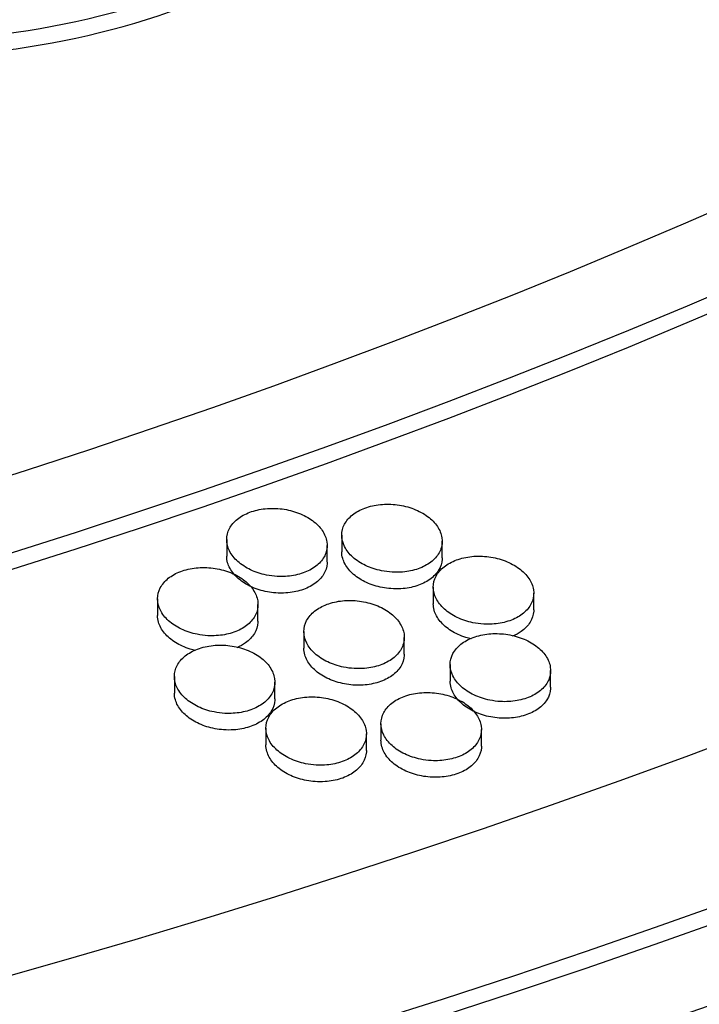
# Model space of a CAD drawing. Units: millimetres. Extents: x 0 to 835, y 0 to 1165.
# Drawn here: x 215 to 221, y 271 to 281 of the extents above; entities that cross this region are included whole.
import ezdxf
from ezdxf import colors
from ezdxf.entities.mleader import LeaderData, LeaderLine
from ezdxf.math import Vec2, Vec3

# ---------------------------------------------------------------- set-up
doc = ezdxf.new("R2010")
doc.units = ezdxf.units.MM
doc.layers.add('DV7_Défaut', color=7, linetype='Continuous')
doc.layers.add('Défaut', color=7, linetype='Continuous')

# ---------------------------------------------------------------- blocks, each defined once
blk = doc.blocks.new('_DOT')
at = {"color": 0}
blk.add_line((0, 0), (-1, 0), dxfattribs=at)
at = {"color": 0, "const_width": 0.333}
blk.add_lwpolyline([(-0.1665, 0, 1), (0.1665, 0, 1)], format="xyb", close=True, dxfattribs=at)
blk = doc.blocks.new('SE6')
at = {"layer": 'DV7_Défaut', "color": 7, "linetype": 'Continuous'}
for p, q in [((216.5713450571127, 275.9132362127673), (216.5713450571127, 275.7479407047308)), ((217.7166032018395, 275.9559759730669), (217.7166032018395, 275.7906667869485)), ((218.7166032018395, 275.7307239567641), (218.7166032018395, 275.8958859055256)), ((217.5713450571127, 275.6896790588473), (217.5713450571127, 275.8548404432686)), ((218.6277535623019, 275.43942577349), (218.6277535623019, 275.2741077617729)), ((219.6277535623019, 275.2135286763561), (219.6277535623019, 275.3786898886261)), ((215.8827691781994, 275.3234408265255), (215.8827691781994, 275.1581558387655)), ((216.8827691781994, 275.1015934745134), (216.8827691781994, 275.2667532834909)), ((217.3391726307471, 274.997056790892), (217.3391726307471, 274.8317554695492)), ((218.3391726307471, 274.7734944796678), (218.3391726307471, 274.9386544655354)), ((218.7955760832947, 274.6685433223828), (218.7955760832947, 274.5032259747958)), ((219.7955760832947, 274.443339505921), (219.7955760832947, 274.6084993281537)), ((216.0505916991923, 274.5505373208829), (216.0505916991923, 274.385253243118)), ((217.0505916991923, 274.3293441307749), (217.0505916991923, 274.4945025342616)), ((216.9617420596546, 274.0360586181924), (216.9617420596546, 273.8707690946356)), ((218.1070002043815, 274.0808729518885), (218.1070002043815, 273.9155700561066)), ((219.1070002043815, 273.857309692934), (219.1070002043815, 274.0224682494293)), ((217.9617420596546, 273.8141510158721), (217.9617420596546, 273.9793089881325))]:
    blk.add_line(p, q, dxfattribs=at)
for centre, radius, start, end in [((213.3196850566603, 289.1546179216147), 8.274577833980773, 246.9213183236959, 300.8052195212501), ((213.31968505666, 288.9897119169298), 8.27457783398149, 246.9213183236988, 300.8052195212488)]:
    blk.add_arc(centre, radius, start, end, dxfattribs=at)
for centre, major_axis, ratio in [((185.8369219947904, 305.0995149568978), (-68.51447413808933, 4.392272392013759e-15), 0.5773502691896261), ((185.8369219947904, 305.3809004986185), (67.50000000000006, -9.228254400601452e-16), 0.5773502691896257), ((185.8369219947904, 305.6105357996317), (-65.50000000000006, -3.469446951953614e-15), 0.5773502691896257), ((185.8369219947904, 306.242032877418), (59.99999999999998, 6.016068463847083e-15), 0.577350269189626), ((185.8369219947904, 306.3568505279246), (-59, -6.938893903907229e-15), 0.5773502691896255)]:
    blk.add_ellipse(centre, major_axis=major_axis, ratio=ratio, dxfattribs=at)
for centre, major_axis, ratio, start_param, end_param in [((185.8369219947904, 303.3776068639038), (-70.19999999999997, -1.387778780781446e-14), 0.5773502691896257, 0, 3.319697766030748), ((185.8369219947904, 306.0771268727324), (60.00000000000003, -2.520895410373545e-14), 0.5773502691896253, 3.141592653589794, 6.283185307179586), ((185.8369219947903, 305.215994493933), (67.50000000000009, 1.040834085586084e-14), 0.5773502691896254, 3.141592653589793, 6.283185307179586), ((185.8369219947904, 303.3776068639038), (-70, -4.000956735161004e-14), 0.5773502691896257, 4.165298014428702e-16, 3.141592653589793), ((185.8369219947904, 302.1528619925122), (70.20000000000005, 4.440183974362381e-14), 0.5773502691896258, 3.141592653589793, 6.283185307179586), ((185.8369219947904, 303.7040896939421), (-70, -1.734723475976807e-14), 0.5773502691896258, 0.07733120544081373, 3.065707370530678), ((185.8369219947904, 298.0703790878736), (-70.19999999999999, -5.665583147960494e-15), 0.5773502691896258, 0.01695824010591895, 3.155775201509046), ((185.8369219947904, 296.845634216482), (70.20000000000002, 1.040834085586084e-14), 0.5773502691896254, 3.141592653589793, 6.283185307179586), ((185.8369219947904, 292.2732533632868), (-70.19999999999999, -9.135030099914108e-15), 0.577350269189626, 0, 3.198029987817532), ((185.8369219947904, 292.2732533632868), (-69.99999999999999, -3.307067344770282e-14), 0.5773502691896258, 5.882228984414026e-16, 3.141592653589794), ((185.8369219947904, 291.0485084918951), (70.20000000000005, 2.485846878784885e-14), 0.5773502691896255, 3.141592653589793, 6.283185307179584), ((185.8369219947904, 298.0703790878736), (-69.99999999999999, -2.960122649574921e-14), 0.5773502691896261, 0.1813622013136404, 2.885264091392304), ((185.8369219947904, 290.2320119109674), (-70, -2.081668171172169e-14), 0.5773502691896257, 0.1319040211367746, 3.009688632454317), ((185.8369219947899, 280.2824434797231), (-67.70000000000002, 1.919288563988836e-14), 0.5773502691896256, 0.008454939656187044, 3.133137713933816), ((185.8369219947899, 279.4659468987953), (67.70000000000002, -7.861719343967373e-15), 0.5773502691896258, 3.141592653589792, 6.283185307179586)]:
    blk.add_ellipse(centre, major_axis=major_axis, ratio=ratio, start_param=start_param, end_param=end_param, dxfattribs=at)
for points, knots in [([(218.218838595504, 275.5882403953628), (218.2742774199296, 275.5850763186313), (218.3305238437652, 275.5882645172836), (218.3829221556223, 275.5975791249651), (218.4353280652078, 275.6068950832599), (218.4853265028831, 275.622598736484), (218.5287508601167, 275.6433874676213), (218.5720554713846, 275.6641188722526), (218.6100143148949, 275.6904746308234), (218.6395323688273, 275.7202610864911), (218.6691104913679, 275.7501081569587), (218.6910269262991, 275.7842117387086), (218.7035681441348, 275.8197676223351), (218.7162007102138, 275.8555824893835), (218.719671489098, 275.8938446040873), (218.7137802831358, 275.9314404617109), (218.7078334403514, 275.9693913763568), (218.6921880976537, 276.0076996776824), (218.6681667256817, 276.0432484785244), (218.6439630430918, 276.079067077605), (218.6105887206861, 276.1130690413852), (218.5707875045915, 276.1424479192832), (218.5308903072659, 276.171897644787), (218.4834236483565, 276.1975165496316), (218.432312646884, 276.2171296276068), (218.3814031586261, 276.236665377917), (218.3254525545621, 276.2507832210282), (218.269150119913, 276.258231380921), (218.2133348975215, 276.2656150882762), (218.1556131811915, 276.2666458494138), (218.100861102684, 276.2611814180756), (218.0466295616601, 276.2557689380316), (217.9938041002299, 276.243832366402), (217.946822345052, 276.2263531624299), (217.9001252897029, 276.2089798788594), (217.8579123531466, 276.1856542852934), (217.8236561823421, 276.1583255356931), (217.7893968505946, 276.1309942643683), (217.7621536203588, 276.0989154189252), (217.744088187858, 276.064743719661), (217.7259117019074, 276.0303619570568), (217.7165243543988, 275.9929278928738), (217.7166037146457, 275.9555012938565), (217.716683825067, 275.9177209096371), (217.7264079899061, 275.8789186478837), (217.7449252270615, 275.8422522987547), (217.7636021313727, 275.8052697895189), (217.7917370745137, 275.7694454615207), (217.8270122551096, 275.7377211843644), (217.8624301376367, 275.7058685700731), (217.9060307073841, 275.6772692237108), (217.9542195003716, 275.6543246071392), (218.002298176137, 275.6314324217923), (218.0562891292989, 275.6135348362309), (218.1116843181807, 275.6021854529976), (218.1467585846326, 275.5949994265642), (218.1828935926707, 275.5902918953406), (218.218838595504, 275.5882403953628)], [0, 0, 0, 0, 0.05307728598506958, 0.05307728598506958, 0.05307728598506958, 0.1061665888758347, 0.1061665888758347, 0.1061665888758347, 0.159102951156984, 0.159102951156984, 0.159102951156984, 0.2121425429534625, 0.2121425429534625, 0.2121425429534625, 0.2655698374935406, 0.2655698374935406, 0.2655698374935406, 0.319508397204799, 0.319508397204799, 0.319508397204799, 0.3738657543648777, 0.3738657543648777, 0.3738657543648777, 0.428362412146038, 0.428362412146038, 0.428362412146038, 0.4826473764022462, 0.4826473764022462, 0.4826473764022462, 0.5364589943780561, 0.5364589943780561, 0.5364589943780561, 0.5897502986861004, 0.5897502986861004, 0.5897502986861004, 0.6427089687934349, 0.6427089687934349, 0.6427089687934349, 0.6956661893089265, 0.6956661893089265, 0.6956661893089265, 0.7489485596953643, 0.7489485596953643, 0.7489485596953643, 0.8027401951968055, 0.8027401951968055, 0.8027401951968055, 0.8570049185187747, 0.8570049185187747, 0.8570049185187747, 0.9114981585293135, 0.9114981585293135, 0.9114981585293135, 0.9658715536269973, 0.9658715536269973, 0.9658715536269973, 1, 1, 1, 1]), ([(217.0736155573092, 275.5458442015837), (217.1290484040432, 275.542777555154), (217.1852865048838, 275.5460729637281), (217.2376744795079, 275.5554942877198), (217.2900696047834, 275.5649168976669), (217.3400548422861, 275.5807292663632), (217.3834679922882, 275.6016186004073), (217.4267708846045, 275.62245488118), (217.4647267684942, 275.6489121823324), (217.494244656632, 275.6787888108845), (217.5238319293661, 275.7087356672861), (217.5457550608117, 275.7429322815397), (217.5583015396457, 275.7785678164117), (217.5709419234827, 275.8144700679501), (217.5744153841002, 275.8528089967321), (217.5685205615175, 275.8904650375523), (217.5625700513688, 275.928476809733), (217.54691419709, 275.9668309826807), (217.5228743952866, 276.0024053160698), (217.4986569337069, 276.0382425521302), (217.465263235825, 276.0722445127306), (217.4254378425748, 276.1016017010527), (217.3855292412309, 276.1310202260115), (217.3380495842081, 276.1565885190997), (217.2869261681207, 276.1761330644445), (217.2360200166945, 276.1955945492398), (217.1800753733387, 276.2096220363768), (217.123782368058, 276.2169706567234), (217.067985028905, 276.2242545716566), (217.0102854430351, 276.2251758211439), (216.9555569905152, 276.2196026683441), (216.9013446045454, 276.2140820680578), (216.8485412872275, 276.2020344056914), (216.8015791874258, 276.1844519780272), (216.754888881864, 276.1669713090702), (216.7126840581995, 276.1435405292945), (216.6784323879937, 276.1161178188243), (216.6441658600036, 276.0886832128547), (216.6169172969766, 276.0565070123087), (216.5988463896495, 276.022251119009), (216.5806597306528, 275.98777580248), (216.5712666610991, 275.9502579191007), (216.5713455637291, 275.912763494906), (216.5714252172453, 275.8749122505542), (216.5811557132343, 275.8360532374712), (216.5996874988629, 275.799349829802), (216.6183761831607, 275.7623356741059), (216.6465292981719, 275.7264977833158), (216.6818288477141, 275.6947816955717), (216.7172603265276, 275.6629470714612), (216.7608773088258, 275.6343852791652), (216.8090833371101, 275.6114973895043), (216.8571635542726, 275.5886692340962), (216.9111543154021, 275.5708527450514), (216.966546128258, 275.5595958698998), (217.0015941370262, 275.552473318052), (217.0377001356939, 275.5478311083719), (217.0736155573092, 275.5458442015837)], [0, 0, 0, 0, 0.0530635497287989, 0.0530635497287989, 0.0530635497287989, 0.1061383352227959, 0.1061383352227959, 0.1061383352227959, 0.1590717965665766, 0.1590717965665766, 0.1590717965665766, 0.2121254691728096, 0.2121254691728096, 0.2121254691728096, 0.2655779035464477, 0.2655779035464477, 0.2655779035464477, 0.3195422101512293, 0.3195422101512293, 0.3195422101512293, 0.3739147955020383, 0.3739147955020383, 0.3739147955020383, 0.4284090236483006, 0.4284090236483006, 0.4284090236483006, 0.4826744972361172, 0.4826744972361172, 0.4826744972361172, 0.5364582318616703, 0.5364582318616703, 0.5364582318616703, 0.5897259254613813, 0.5897259254613813, 0.5897259254613813, 0.6426757060000469, 0.6426757060000469, 0.6426757060000469, 0.6956423828243832, 0.6956423828243832, 0.6956423828243832, 0.7489482712516087, 0.7489482712516087, 0.7489482712516087, 0.8027673166577928, 0.8027673166577928, 0.8027673166577928, 0.8570513740261937, 0.8570513740261937, 0.8570513740261937, 0.9115471765078517, 0.9115471765078517, 0.9115471765078517, 0.9659051223641353, 0.9659051223641353, 0.9659051223641353, 1, 1, 1, 1]), ([(218.2047670880838, 275.4242710718708), (218.1486312373796, 275.4285408227947), (218.0920420696543, 275.4394088114955), (218.0396915583613, 275.4559173391126), (217.987355730812, 275.472421236269), (217.9378138717311, 275.495009815044), (217.8950764125925, 275.5218008580493), (217.8520509930128, 275.5487724162446), (217.8147410902586, 275.5807410000717), (217.7861801989361, 275.6150802383352), (217.757451263498, 275.649621518855), (217.7367845301503, 275.6875158366381), (217.7259225023373, 275.7256282973772), (217.7197585363564, 275.7472562949746), (217.7166569312234, 275.7692963373718), (217.7166529712061, 275.7911434384951)], [0, 0, 0, 0, 0.2177255221941584, 0.2177255221941584, 0.2177255221941584, 0.43534921892104, 0.43534921892104, 0.43534921892104, 0.6544570637085727, 0.6544570637085727, 0.6544570637085727, 0.8748924504009779, 0.8748924504009779, 0.8748924504009779, 1, 1, 1, 1]), ([(217.0597941162198, 275.3818318838695), (217.0036764658825, 275.3859845705136), (216.947098516815, 275.3967404446179), (216.8947515718742, 275.4131512560612), (216.8424193690825, 275.4295574458282), (216.7928737819415, 275.4520598706867), (216.7501242626143, 275.478782630997), (216.7070843495766, 275.5056869166588), (216.6697521324446, 275.5376045576301), (216.6411589983941, 275.5719136498377), (216.6123900432241, 275.6064337109789), (216.5916769677559, 275.6443280085123), (216.5807619530867, 275.6824634674283), (216.5745330675587, 275.704226279055), (216.571398480357, 275.7264132406575), (216.5713946025856, 275.7484092068601)], [0, 0, 0, 0, 0.2175465161048444, 0.2175465161048444, 0.2175465161048444, 0.4349907162791274, 0.4349907162791274, 0.4349907162791274, 0.6539290071594815, 0.6539290071594815, 0.6539290071594815, 0.8742520632401098, 0.8742520632401098, 0.8742520632401098, 1, 1, 1, 1]), ([(217.5713362456899, 275.6892917723142), (217.5713364031598, 275.6848123682126), (217.5712032380407, 275.6803457624006), (217.5709356379926, 275.6758971871471), (217.5686530270344, 275.6379511303609), (217.5565171502295, 275.6002576775197), (217.5354621614181, 275.5660072492327), (217.5145901068003, 275.5320544024136), (217.4843644814902, 275.5005381297595), (217.4472722720168, 275.4741428594162), (217.4105212544376, 275.4479903854016), (217.3660070139485, 275.4261389835038), (217.3174415317246, 275.4104313623268), (217.2691521658655, 275.3948130459618), (217.2155285560729, 275.3848362748603), (217.161018615018, 275.3813072288639), (217.1276974099198, 275.3791499697811), (217.0936026568521, 275.3793300635991), (217.0597941162198, 275.3818318838695)], [0, 0, 0, 0, 0.02516703266460909, 0.02516703266460909, 0.02516703266460909, 0.2398504108878872, 0.2398504108878872, 0.2398504108878872, 0.4526527396689972, 0.4526527396689972, 0.4526527396689972, 0.6634635041392046, 0.6634635041392046, 0.6634635041392046, 0.8730390755182269, 0.8730390755182269, 0.8730390755182269, 1, 1, 1, 1]), ([(218.716593991936, 275.7303251863132), (218.7165941717192, 275.7257390092157), (218.7164542168878, 275.7211664578554), (218.7161729323223, 275.7166131686648), (218.7138334610745, 275.6787430170423), (218.7016442345017, 275.6411479674873), (218.6805440808703, 275.6070112148764), (218.6596301254124, 275.5731757018248), (218.6293721523017, 275.5417942167646), (218.5922610907429, 275.5155387176649), (218.5554879325805, 275.4895222799651), (218.5109635436033, 275.4678166965028), (218.4624005977456, 275.4522498830913), (218.414100261257, 275.4367672489026), (218.3604764286523, 275.4269283980614), (218.305974945195, 275.4235258201713), (218.2726562546792, 275.4214457035858), (218.238567443721, 275.4217001818264), (218.2047670880838, 275.4242710718708)], [0, 0, 0, 0, 0.02579341393740633, 0.02579341393740633, 0.02579341393740633, 0.2403286033703411, 0.2403286033703411, 0.2403286033703411, 0.452953554849826, 0.452953554849826, 0.452953554849826, 0.6636078422402809, 0.6636078422402809, 0.6636078422402809, 0.8730867026606849, 0.8730867026606849, 0.8730867026606849, 1, 1, 1, 1]), ([(219.1296853324813, 275.071577244226), (219.1851268601039, 275.068354223996), (219.2413824316077, 275.0714791464496), (219.2937957659233, 275.0807319958507), (219.3462168847357, 275.089986219497), (219.3962368734805, 275.1056281151601), (219.4396859612665, 275.1263606853703), (219.4830113116649, 275.1470342118994), (219.5209959404632, 275.1733352959696), (219.5505411041102, 275.203074615864), (219.5801425213103, 275.2328705589821), (219.6020865012558, 275.2669283742346), (219.6146565845359, 275.3024471159857), (219.627317172973, 275.338221594252), (219.6308196994527, 275.3764507040856), (219.6249617467572, 275.4140234602846), (219.619048488306, 275.451950946162), (219.6034393457047, 275.490245150025), (219.5794546202894, 275.5257909296068), (219.5552859527496, 275.5616093146116), (219.5219469383858, 275.5956217073984), (219.4821787446476, 275.6250220400157), (219.4423094509058, 275.6544971151208), (219.3948677374155, 275.680151843262), (219.3437761746875, 275.6998094173161), (219.2928795636887, 275.7193919833289), (219.2369359303231, 275.7335650083137), (219.1806333513938, 275.7410724642835), (219.1248142645652, 275.7485154508146), (219.0670814481113, 275.7496102870601), (219.0123122420378, 275.7442088762458), (218.9580652035139, 275.738858962279), (218.9052175280688, 275.7269859040164), (218.8582101508067, 275.709565220596), (218.811492744795, 275.6922519989752), (218.7692540718813, 275.6689842311752), (218.7349707215108, 275.6417061240063), (218.7006890628485, 275.6144293628727), (218.6734191004985, 275.5824003367555), (218.6553258029055, 275.5482699905419), (218.637123289148, 275.5139336240883), (218.6277059672324, 275.4765380667923), (218.6277537482354, 275.4391401837159), (218.6278019793855, 275.4013899734822), (218.6374910658585, 275.3626088341887), (218.6559720741257, 275.3259524433552), (218.6746135721946, 275.2889777269839), (218.7027118544787, 275.2531504772278), (218.7379515770436, 275.2214117410656), (218.7733383628494, 275.1895405520615), (218.8169097628177, 275.1609116672738), (218.8650740232823, 275.1379278667305), (218.9131348408234, 275.114993428754), (218.9671131535746, 275.097044414309), (219.0225026614441, 275.0856382834551), (219.0575833577592, 275.0784142616502), (219.093728096932, 275.0736675707838), (219.1296853324813, 275.071577244226)], [0, 0, 0, 0, 0.05308314132866394, 0.05308314132866394, 0.05308314132866394, 0.106178623298628, 0.106178623298628, 0.106178623298628, 0.1591163476096783, 0.1591163476096783, 0.1591163476096783, 0.2121502534886731, 0.2121502534886731, 0.2121502534886731, 0.2655672502440675, 0.2655672502440675, 0.2655672502440675, 0.3194951694242219, 0.3194951694242219, 0.3194951694242219, 0.3738460807991721, 0.3738460807991721, 0.3738460807991721, 0.4283434506552912, 0.4283434506552912, 0.4283434506552912, 0.4826361748895566, 0.4826361748895566, 0.4826361748895566, 0.5364592118489061, 0.5364592118489061, 0.5364592118489061, 0.5897604577405731, 0.5897604577405731, 0.5897604577405731, 0.6427231834501411, 0.6427231834501411, 0.6427231834501411, 0.6956768540262477, 0.6956768540262477, 0.6956768540262477, 0.7489496359929319, 0.7489496359929319, 0.7489496359929319, 0.802729787244507, 0.802729787244507, 0.802729787244507, 0.8569861866890722, 0.8569861866890722, 0.8569861866890722, 0.9114780565520859, 0.9114780565520859, 0.9114780565520859, 0.9658577011854336, 0.9658577011854336, 0.9658577011854336, 1, 1, 1, 1]), ([(216.3847931851106, 274.9564264124475), (216.4402208867504, 274.9534366574385), (216.4964568205355, 274.9568180803854), (216.5488454716135, 274.9663260680178), (216.6012408364016, 274.975835274118), (216.6512290705764, 274.9917369034534), (216.6946509458405, 275.0127096561751), (216.7379717808923, 275.0336336065045), (216.7759487030305, 275.0601769854321), (216.8054925965108, 275.0901313056446), (216.8351149081819, 275.1201651334413), (216.8570737252819, 275.1544445318842), (216.8696550309647, 275.1901527565655), (216.8823328687263, 275.2261349583083), (216.8858402771382, 275.2645463627586), (216.8799721230926, 275.3022615600678), (216.8740485710296, 275.3403328058282), (216.8584128429291, 275.3787348166993), (216.834382777909, 275.4143397665794), (216.8101799811168, 275.4502006502692), (216.7767936910622, 275.4842109439151), (216.7369670720362, 275.5135574793785), (216.6970698624222, 275.5429560300329), (216.6495967529669, 275.5684879283406), (216.5984755439173, 275.5879801522607), (216.5475866439583, 275.6073837980564), (216.4916573248734, 275.6213396581292), (216.4353776204466, 275.6286083979727), (216.3796011249588, 275.6358121464503), (216.3219213250629, 275.636644777386), (216.2672089017421, 275.6309833904194), (216.213007549632, 275.6253748867235), (216.160212937347, 275.6132363730487), (216.1132528802285, 275.5955692497971), (216.0665518165656, 275.5779995640185), (216.0243329739511, 275.554480772441), (215.9900610735695, 275.5269785945644), (215.9557630008648, 275.4994554141791), (215.9284812916239, 275.467194420096), (215.9103761331689, 275.4328636614505), (215.8921506506516, 275.3983047459319), (215.8827211256709, 275.3607100596431), (215.882769367473, 275.3231513621926), (215.8828180707334, 275.2852333959882), (215.8925238259527, 275.2463183476791), (215.9110410150316, 275.2095751401602), (215.9297119968302, 275.1725267654916), (215.9578548429972, 275.136669127616), (215.9931536379452, 275.1049518846707), (216.0285737431568, 275.0731256400695), (216.0721848833613, 275.0445883905753), (216.1203904929041, 275.0217417854311), (216.1684553774164, 274.9989618756203), (216.2224332849882, 274.9812080017359), (216.277814484756, 274.9700239325617), (216.3128321518222, 274.9629522184705), (216.3489071460015, 274.9583620955446), (216.3847931851106, 274.9564264124475)], [0, 0, 0, 0, 0.05305091993913913, 0.05305091993913913, 0.05305091993913913, 0.1061123111672146, 0.1061123111672146, 0.1061123111672146, 0.1590437217983232, 0.1590437217983232, 0.1590437217983232, 0.2121116894341484, 0.2121116894341484, 0.2121116894341484, 0.2655888046565819, 0.2655888046565819, 0.2655888046565819, 0.3195778906246776, 0.3195778906246776, 0.3195778906246776, 0.3739645580182738, 0.3739645580182738, 0.3739645580182738, 0.4284554817968019, 0.4284554817968019, 0.4284554817968019, 0.4827012892973424, 0.4827012892973424, 0.4827012892973424, 0.536457828139876, 0.536457828139876, 0.536457828139876, 0.5897031943791199, 0.5897031943791199, 0.5897031943791199, 0.6426453642930358, 0.6426453642930358, 0.6426453642930358, 0.695622155731187, 0.695622155731187, 0.695622155731187, 0.748951280502824, 0.748951280502824, 0.748951280502824, 0.8027966402331974, 0.8027966402331974, 0.8027966402331974, 0.8570986391063927, 0.8570986391063927, 0.8570986391063927, 0.9115959810051748, 0.9115959810051748, 0.9115959810051748, 0.9659382988735049, 0.9659382988735049, 0.9659382988735049, 1, 1, 1, 1]), ([(217.8409741732621, 274.6296825253061), (217.8964073629142, 274.6265802320445), (217.9526548187156, 274.6298390960335), (218.0050604667782, 274.6392261564648), (218.0574732956455, 274.6486145031437), (218.1074850516799, 274.6643939722262), (218.1509311436735, 274.6852545737406), (218.1942663275875, 274.7060619228415), (218.2322619642831, 274.732493524799), (218.2618235813228, 274.7623497105765), (218.2914542257952, 274.7922756116152), (218.3134261755975, 274.8264558727697), (218.3260228587035, 274.8620808252967), (218.3387137322223, 274.8979721597717), (218.3422406034417, 274.9363056974419), (218.3363978218697, 274.9739621902654), (218.3304998295823, 275.0119745139347), (218.3148964959735, 275.0503351838541), (218.2909050232003, 275.0859214382585), (218.2667360049647, 275.1217710436483), (218.2333876798752, 275.1557911443412), (218.1936008739835, 275.1851708972429), (218.1537303830459, 275.214612445655), (218.1062829226835, 275.2402087066527), (218.0551830116289, 275.2597840443059), (218.0042995726997, 275.2792764558863), (217.9483695701342, 275.2933383743117), (217.8920817576285, 275.3007221887569), (217.8362890973059, 275.3080410493218), (217.7785850216336, 275.3089988630776), (217.7238432434968, 275.3034608391448), (217.6696177201396, 275.2979750428053), (217.6167921982326, 275.2859617489216), (217.5698008328395, 275.2684103175649), (217.523081986547, 275.2509606729992), (217.4808406969985, 275.2275585478259), (217.4465479167683, 275.2001597023914), (217.412240896266, 275.1727494794304), (217.384945782265, 275.1405936612827), (217.3668262669011, 275.1063524856311), (217.3485909928876, 275.0718925562121), (217.3391455883775, 275.0343848053392), (217.3391726905216, 274.9968944362911), (217.3392000504178, 274.9590475189368), (217.3488772389636, 274.9201867703995), (217.3673589075865, 274.8834756239205), (217.3859972072783, 274.8464533526054), (217.4141019175655, 274.8106010779141), (217.4493589343691, 274.7788653551428), (217.4847484099567, 274.7470104029067), (217.5283283861817, 274.7184226083344), (217.5765055739605, 274.6955050738258), (217.624558015157, 274.6726468803504), (217.6785285242952, 274.6547961328121), (217.7339094842598, 274.6435036795027), (217.7689522143523, 274.636358292466), (217.8050566363377, 274.6316926339337), (217.8409741732621, 274.6296825253061)], [0, 0, 0, 0, 0.05306414285582663, 0.05306414285582663, 0.05306414285582663, 0.106139569411194, 0.106139569411194, 0.106139569411194, 0.1590729734761893, 0.1590729734761893, 0.1590729734761893, 0.2121257483825726, 0.2121257483825726, 0.2121257483825726, 0.2655768840791706, 0.2655768840791706, 0.2655768840791706, 0.3195400079019527, 0.3195400079019527, 0.3195400079019527, 0.3739119485268191, 0.3739119485268191, 0.3739119485268191, 0.4284063000393586, 0.4284063000393586, 0.4284063000393586, 0.4826726479874873, 0.4826726479874873, 0.4826726479874873, 0.5364577154977289, 0.5364577154977289, 0.5364577154977289, 0.5897266786834774, 0.5897266786834774, 0.5897266786834774, 0.6426770924145259, 0.6426770924145259, 0.6426770924145259, 0.6956434103070817, 0.6956434103070817, 0.6956434103070817, 0.74894802836291, 0.74894802836291, 0.74894802836291, 0.8027654409224183, 0.8027654409224183, 0.8027654409224183, 0.8570482998691403, 0.8570482998691403, 0.8570482998691403, 0.9115439678651326, 0.9115439678651326, 0.9115439678651326, 0.9659029199987185, 0.9659029199987185, 0.9659029199987185, 1, 1, 1, 1]), ([(219.0054787384405, 274.9244773307375), (218.9868581389784, 274.928766010142), (218.9685439879509, 274.933745701143), (218.9507214214933, 274.9393784730515), (218.8983841422086, 274.9559195226931), (218.8488435943759, 274.9785407731949), (218.8061106170416, 275.0053575744511), (218.7630906817723, 275.032354454288), (218.7257892099659, 275.0643420130095), (218.6972405473972, 275.0986921857201), (218.6685268942842, 275.1332408774921), (218.6478778066926, 275.1711343858611), (218.6370359284101, 275.2092371948891), (218.630896528913, 275.2308135638983), (218.6278074047387, 275.2527973931785), (218.6278034149347, 275.2745875441018)], [0, 0, 0, 0, 0.08658275451456245, 0.08658275451456245, 0.08658275451456245, 0.3407919417228198, 0.3407919417228198, 0.3407919417228198, 0.5967293569712262, 0.5967293569712262, 0.5967293569712262, 0.8541906468416954, 0.8541906468416954, 0.8541906468416954, 1, 1, 1, 1]), ([(219.6277441999663, 275.2131255604959), (219.6277443884685, 275.208499074692), (219.6276018192418, 275.2038865359973), (219.6273152648902, 275.1992937391447), (219.6249542815814, 275.1614526920674), (219.6127449185456, 275.1238952282376), (219.5916277876127, 275.0898018164831), (219.5706980450488, 275.0560109415097), (219.5404279232523, 275.0246806996279), (219.5033098399518, 274.9984783411787), (219.4776648833061, 274.9803750802693), (219.4482540887088, 274.9643692378604), (219.4163359029478, 274.951078459341)], [0, 0, 0, 0, 0.04339133085088923, 0.04339133085088923, 0.04339133085088923, 0.4009157667692002, 0.4009157667692002, 0.4009157667692002, 0.755238363059088, 0.755238363059088, 0.755238363059088, 1, 1, 1, 1]), ([(216.2612467358413, 274.8086926395416), (216.2426317762295, 274.8128947522336), (216.2243212249964, 274.8177910479158), (216.2065001951684, 274.823344482496), (216.1541713235221, 274.8396513383931), (216.1046214818184, 274.8620657864869), (216.0618593000856, 274.8887183585059), (216.018804633116, 274.9155532290774), (215.981449635909, 274.9474175865699), (215.9528237285739, 274.9816941222225), (215.924014461981, 275.0161902114444), (215.9032545088091, 275.0540815698295), (215.8922857627987, 275.0922371673224), (215.8859905587977, 275.1141355018971), (215.8828222779664, 275.136470363443), (215.8828184888933, 275.1586162079684)], [0, 0, 0, 0, 0.08639007581868427, 0.08639007581868427, 0.08639007581868427, 0.3400138090687415, 0.3400138090687415, 0.3400138090687415, 0.5953911794818724, 0.5953911794818724, 0.5953911794818724, 0.8524493660356773, 0.8524493660356773, 0.8524493660356773, 0.9999999999999999, 0.9999999999999999, 0.9999999999999999, 0.9999999999999999]), ([(216.8827607665461, 275.1012178062646), (216.8827609026238, 275.0968479151769), (216.8826344895085, 275.0924900138374), (216.8823804955232, 275.0881489424497), (216.8801559473451, 275.0501286624174), (216.8680748352951, 275.012338179758), (216.8470666120595, 274.9779749861823), (216.8262378156836, 274.9439052814869), (216.7960459205969, 274.9122543381924), (216.7589738634652, 274.8857190094911), (216.7329557107331, 274.8670958121731), (216.7030356079071, 274.8506259729556), (216.6705328821399, 274.8369698573515)], [0, 0, 0, 0, 0.04075755437090436, 0.04075755437090436, 0.04075755437090436, 0.3977425726779399, 0.3977425726779399, 0.3977425726779399, 0.7516545914402685, 0.7516545914402685, 0.7516545914402685, 1, 1, 1, 1]), ([(219.2971307782089, 274.300846048928), (219.352569939845, 274.297633444916), (219.4088297216342, 274.3007721122008), (219.4612534153409, 274.3100404565329), (219.5136847355146, 274.3193101492004), (219.5637213184934, 274.3349695559778), (219.6071932251149, 274.3557198082518), (219.650544749618, 274.3764125990632), (219.6885613081327, 274.4027343096758), (219.7181429358046, 274.4324939752653), (219.747784387631, 274.4623138250627), (219.7697719788709, 274.4963966373019), (219.7823863026175, 274.5319396944813), (219.7950924491961, 274.5677414785042), (219.7986408792157, 274.605998182836), (219.7928251214595, 274.6435965724625), (219.7869544214137, 274.6815501594174), (219.7713850055516, 274.7198692760294), (219.7474332209792, 274.755436107911), (219.7232994656833, 274.7912731544027), (219.6899904386358, 274.8253013417995), (219.6502445203515, 274.8547121685677), (219.6104023632766, 274.8841942092496), (219.5629821132727, 274.9098519846052), (219.5119049242303, 274.9295074605532), (219.4610286120635, 274.9490856352506), (219.4050995482145, 274.9632504753998), (219.3488050384645, 274.9707464505543), (219.2929972549337, 274.9781776149899), (219.2352697915358, 274.9792578723038), (219.1804991625606, 274.9738408863727), (219.1262491777319, 274.9684753937705), (219.0733921871327, 274.9565850833782), (219.0263685444985, 274.9391475067083), (218.9796302212736, 274.921815733817), (218.9373645394733, 274.8985282849023), (218.9030487495264, 274.8712310993869), (218.86873031992, 274.8439318141013), (218.8414192515915, 274.8118793495346), (218.8232829959292, 274.7777262510734), (218.8050355409954, 274.7433637488774), (218.7955719753548, 274.7059416522669), (218.7955760846697, 274.6685187460415), (218.7955802327982, 274.6307423708757), (218.8052271945104, 274.5919358053675), (218.8236721440776, 274.5552571114088), (218.8422762532427, 274.5182619207221), (218.8703414856152, 274.4824164296078), (218.9055556809378, 274.450664094209), (218.9409129485065, 274.4187827518031), (218.9844602405629, 274.3901470905902), (219.0326076263182, 274.3671614828724), (219.0806459103711, 274.3442279604111), (219.1346073293452, 274.3262834540268), (219.1899865276924, 274.3148855622089), (219.2250521412001, 274.307668518965), (219.2611837841096, 274.3029291153752), (219.2971307782089, 274.300846048928)], [0, 0, 0, 0, 0.05307775800788439, 0.05307775800788439, 0.05307775800788439, 0.106167576027198, 0.106167576027198, 0.106167576027198, 0.1591038300638903, 0.1591038300638903, 0.1591038300638903, 0.2121426295753618, 0.2121426295753618, 0.2121426295753618, 0.2655688722437565, 0.2655688722437565, 0.2655688722437565, 0.3195065318822979, 0.3195065318822979, 0.3195065318822979, 0.3738634076361096, 0.3738634076361096, 0.3738634076361096, 0.4283601223334147, 0.4283601223334147, 0.4283601223334147, 0.4826456877860813, 0.4826456877860813, 0.4826456877860813, 0.5364583149930992, 0.5364583149930992, 0.5364583149930992, 0.5897506977565621, 0.5897506977565621, 0.5897506977565621, 0.6427100290171827, 0.6427100290171827, 0.6427100290171827, 0.695667090450497, 0.695667090450497, 0.695667090450497, 0.7489484385412046, 0.7489484385412046, 0.7489484385412046, 0.8027386231365383, 0.8027386231365383, 0.8027386231365383, 0.8570022112552805, 0.8570022112552805, 0.8570022112552805, 0.911495269022757, 0.911495269022757, 0.911495269022757, 0.9658695445888814, 0.9658695445888814, 0.9658695445888814, 1, 1, 1, 1]), ([(216.5522580122982, 274.1836823252761), (216.6076840516891, 274.1807020480806), (216.6639245062746, 274.1840959046692), (216.7163234093064, 274.1936178116466), (216.7687288744207, 274.2031409110829), (216.8187331885113, 274.2190581744628), (216.8621769138514, 274.2400466239562), (216.9055227836921, 274.260987797688), (216.9435300857694, 274.2875495675472), (216.9731084477162, 274.3175219920921), (217.0027684749835, 274.3475771699569), (217.0247682839916, 274.3818788640984), (217.037390983419, 274.4176087348142), (217.0501113656765, 274.4536151069955), (217.0536616012814, 274.4920508865422), (217.0478326952746, 274.529788617735), (217.0419487815595, 274.5678824819831), (217.0263500933471, 274.6063059650876), (217.0023507569976, 274.6419288368263), (216.9781806724216, 274.6778051548307), (216.9448226433221, 274.7118282538344), (216.9050172280366, 274.7411828530113), (216.8651457868355, 274.7705861431582), (216.817693342856, 274.7961193039966), (216.7665863210564, 274.8156083759399), (216.7157168400963, 274.8350068644301), (216.6598017358496, 274.8489543265403), (216.6035302038026, 274.8562120607214), (216.547764327461, 274.8634045769395), (216.4900896364412, 274.8642237319793), (216.435375937225, 274.8585483136044), (216.3811713659731, 274.8529257067603), (216.3283675795279, 274.8407717865607), (216.2813918570651, 274.8230897783531), (216.2346705793437, 274.8055035450217), (216.192425853557, 274.7819673077202), (216.1581231330989, 274.7544482907179), (216.123790269283, 274.726905091506), (216.0964697856868, 274.6946233132719), (216.0783243291336, 274.6602724034422), (216.0600568205367, 274.6256904385969), (216.0505841054619, 274.5880723812161), (216.0505917038869, 274.5504917051609), (216.050599375092, 274.5125510693028), (216.0602658937574, 274.4736140561077), (216.0787495050175, 274.436851721304), (216.097385546863, 274.3997862149967), (216.1254973642118, 274.3639134643393), (216.1607720163463, 274.3321852390991), (216.1961642091584, 274.3003512904325), (216.2397522941927, 274.2718093091988), (216.2879414475595, 274.2489622603146), (216.3359848253567, 274.2261843253561), (216.3899463366459, 274.2084355033929), (216.4453172326825, 274.1972595493796), (216.4803201676795, 274.1901946250265), (216.516382225469, 274.1856113786693), (216.5522580122982, 274.1836823252761)], [0, 0, 0, 0, 0.05304658888805889, 0.05304658888805889, 0.05304658888805889, 0.1061033816732719, 0.1061033816732719, 0.1061033816732719, 0.1590341621983675, 0.1590341621983675, 0.1590341621983675, 0.2121072418159194, 0.2121072418159194, 0.2121072418159194, 0.2655931168334042, 0.2655931168334042, 0.2655931168334042, 0.319590937749904, 0.319590937749904, 0.319590937749904, 0.3739824461880874, 0.3739824461880874, 0.3739824461880874, 0.42847196590043, 0.42847196590043, 0.42847196590043, 0.4827106094023066, 0.4827106094023066, 0.4827106094023066, 0.5364575070755578, 0.5364575070755578, 0.5364575070755578, 0.5896951953046425, 0.5896951953046425, 0.5896951953046425, 0.6426350186016097, 0.6426350186016097, 0.6426350186016097, 0.6956156493134653, 0.6956156493134653, 0.6956156493134653, 0.7489530130034031, 0.7489530130034031, 0.7489530130034031, 0.8028074556340508, 0.8028074556340508, 0.8028074556340508, 0.8571154791518799, 0.8571154791518799, 0.8571154791518799, 0.911613140727902, 0.911613140727902, 0.911613140727902, 0.9659499072312342, 0.9659499072312342, 0.9659499072312342, 1, 1, 1, 1]), ([(217.8276198930751, 274.465644372228), (217.7715021538081, 274.4697977302431), (217.7149241745639, 274.4805544005065), (217.662577250983, 274.4969659566539), (217.6102450728176, 274.5133728898893), (217.5606995590825, 274.5358760214182), (217.5179501400639, 274.5625993207514), (217.4749102790956, 274.5895041796786), (217.4375781568926, 274.6214222502723), (217.4089851828807, 274.6557315627609), (217.3802164381748, 274.6902517862116), (217.3595036147605, 274.7281460356397), (217.3485889170177, 274.7662812526384), (217.3423604371915, 274.7880431406304), (217.3392260562283, 274.8102290855147), (217.3392221779709, 274.8322240235879)], [0, 0, 0, 0, 0.2175475012883291, 0.2175475012883291, 0.2175475012883291, 0.4349926654040744, 0.4349926654040744, 0.4349926654040744, 0.6539321905467365, 0.6539321905467365, 0.6539321905467365, 0.8742561149166409, 0.8742561149166409, 0.8742561149166409, 1, 1, 1, 1]), ([(218.3391638172387, 274.7731071930705), (218.3391639746576, 274.7686270679623), (218.3390307709648, 274.7641597432518), (218.3387630934145, 274.7597104536521), (218.3364801485299, 274.7217637415798), (218.3243438976048, 274.6840695734244), (218.3032885144395, 274.64981853229), (218.2824160800882, 274.6158650961577), (218.2521900472881, 274.5843483164177), (218.2150974319365, 274.5579527708987), (218.1783461325405, 274.5318001098665), (218.1338316429877, 274.5099487117743), (218.0852659802799, 274.4942413288383), (218.0369765745472, 274.4786232945049), (217.983353016471, 274.4686470086149), (217.9288432150093, 274.4651185663175), (217.8955223659225, 274.4629616937891), (217.861428017139, 274.4631421822809), (217.8276198930751, 274.465644372228)], [0, 0, 0, 0, 0.02517065266129464, 0.02517065266129464, 0.02517065266129464, 0.2398541650366192, 0.2398541650366192, 0.2398541650366192, 0.4526565235186167, 0.4526565235186167, 0.4526565235186167, 0.6634666186785527, 0.6634666186785527, 0.6634666186785527, 0.8730409000703319, 0.8730409000703319, 0.8730409000703319, 1, 1, 1, 1]), ([(219.2837467959113, 274.1368364728132), (219.2276114169203, 274.1411033107321), (219.1710225747339, 274.1519687208271), (219.1186722103927, 274.1684750698545), (219.0663365362298, 274.1849767869903), (219.0167946579384, 274.2075635127457), (218.9740569445803, 274.2343530588271), (218.9310311245982, 274.2613232005717), (218.8937206254209, 274.2932907066238), (218.8651589028201, 274.3276292657199), (218.836428950899, 274.3621700798599), (218.8157610522416, 274.4000643416776), (218.8048977299217, 274.4381772436788), (218.7987322033324, 274.4598083896358), (218.7956298057145, 274.4818518506734), (218.7956258477679, 274.5037024219561)], [0, 0, 0, 0, 0.2177210224745738, 0.2177210224745738, 0.2177210224745738, 0.4353401740314777, 0.4353401740314777, 0.4353401740314777, 0.6544441726648959, 0.6544441726648959, 0.6544441726648959, 0.8748770843086293, 0.8748770843086293, 0.8748770843086293, 1, 1, 1, 1]), ([(218.6083330070459, 273.7135210837435), (218.6637665011584, 273.7103831844362), (218.7200232673672, 273.713605536238), (218.7724465418777, 273.7229583508878), (218.8248770271775, 273.7323124520115), (218.8749152510572, 273.7480590248732), (218.9183942356928, 273.7688908830862), (218.9617616637883, 273.7896692917981), (218.9997970048821, 273.8160751721372), (219.0294023039981, 273.8459108839851), (219.0590762695387, 273.8758157966761), (219.0810969883785, 273.9099796616322), (219.0937438299157, 273.9455939856791), (219.106485143889, 273.9814743502187), (219.1100653820798, 274.0198024390369), (219.1042746067939, 274.0574593289653), (219.0984290983481, 274.0954721437004), (219.0828782621367, 274.133839251744), (219.0589351090237, 274.169437376909), (219.0348145250815, 274.205299302119), (219.001511577295, 274.2393375007139), (218.9617633771961, 274.2687397873141), (218.9219310102421, 274.2982043332867), (218.8745157723708, 274.3238285455902), (218.823439401657, 274.3434346670762), (218.7725787043346, 274.362958000403), (218.7166633803338, 274.3770543513133), (218.6603808034706, 274.3844733620691), (218.6045928652225, 274.3918271709558), (218.5468843485802, 274.3928215526018), (218.4921292960616, 274.3873186572412), (218.4378906933148, 274.3818676652011), (218.3850430278538, 274.3698887378497), (218.3380224566364, 274.3523682975762), (218.2912751347005, 274.3349496733288), (218.2489974439616, 274.3115761968332), (218.2146636119298, 274.284201211291), (218.1803161574626, 274.2568153643347), (218.152974547043, 274.224679922655), (218.1348064685375, 274.1904534638124), (218.1165226237077, 274.1560089152401), (218.1070249226461, 274.1185112957212), (218.1070002539054, 274.0810249894686), (218.1069753507061, 274.0431824028008), (218.1165992563921, 274.0043199318104), (218.1350308258239, 273.9676010708357), (218.1536187571716, 273.9305707099924), (218.1816750722481, 273.8947040892056), (218.2168895584882, 273.8629487791587), (218.2522370254053, 273.8310735513427), (218.2957799808943, 273.8024598165757), (218.3439283041144, 273.7795127016204), (218.3919529374129, 273.7566245363162), (218.4459031516357, 273.7387395986147), (218.5012732075996, 273.7274116266042), (218.5363106122067, 273.7202434427945), (218.5724134066631, 273.7155543686909), (218.6083330070459, 273.7135210837435)], [0, 0, 0, 0, 0.05306474452403392, 0.05306474452403392, 0.05306474452403392, 0.1061408204023861, 0.1061408204023861, 0.1061408204023861, 0.1590741788485232, 0.1590741788485232, 0.1590741788485232, 0.2121260635633822, 0.2121260635633822, 0.2121260635633822, 0.2655758982684723, 0.2655758982684723, 0.2655758982684723, 0.3195378296258689, 0.3195378296258689, 0.3195378296258689, 0.3739091169468887, 0.3739091169468887, 0.3739091169468887, 0.4284035914827983, 0.4284035914827983, 0.4284035914827983, 0.4826708208141767, 0.4826708208141767, 0.4826708208141767, 0.5364572276693443, 0.5364572276693443, 0.5364572276693443, 0.5897274596515247, 0.5897274596515247, 0.5897274596515247, 0.6426784999170653, 0.6426784999170653, 0.6426784999170653, 0.6956444539823845, 0.6956444539823845, 0.6956444539823845, 0.7489478044828729, 0.7489478044828729, 0.7489478044828729, 0.8027635929315498, 0.8027635929315498, 0.8027635929315498, 0.8570452598587776, 0.8570452598587776, 0.8570452598587776, 0.9115407904354881, 0.9115407904354881, 0.9115407904354881, 0.9659007380122978, 0.9659007380122978, 0.9659007380122978, 1, 1, 1, 1]), ([(219.7955668835888, 274.4429411122093), (219.795567062556, 274.4383574111143), (219.7954272775202, 274.4337873112339), (219.7951463355375, 274.4292364390467), (219.7928082584365, 274.3913628184829), (219.7806202483501, 274.3537634845799), (219.7595210065667, 274.3196221030612), (219.7386078845695, 274.2857818881294), (219.7083503913574, 274.2543952527956), (219.6712393691928, 274.2281347729083), (219.6344665417357, 274.2021136061629), (219.5899421393396, 274.1804032450356), (219.5413788635179, 274.1648321460566), (219.4930788370225, 274.1493454540961), (219.4394550938576, 274.139502755987), (219.3849535398066, 274.1360968673321), (219.3516352686459, 274.1340147556618), (219.3175468327563, 274.1342673393814), (219.2837467959113, 274.1368364728132)], [0, 0, 0, 0, 0.02577796917685965, 0.02577796917685965, 0.02577796917685965, 0.2403182948159418, 0.2403182948159418, 0.2403182948159418, 0.4529491081384947, 0.4529491081384947, 0.4529491081384947, 0.6636075379878005, 0.6636075379878005, 0.6636075379878005, 0.8730877121488957, 0.8730877121488957, 0.8730877121488957, 0.9999999999999999, 0.9999999999999999, 0.9999999999999999, 0.9999999999999999]), ([(216.5394446652538, 274.0195764410273), (216.4833523922507, 274.0235657506734), (216.4267898434114, 274.0341646591127), (216.3744473808509, 274.0504381119804), (216.3221197150921, 274.0667069644713), (216.2725681457655, 274.0890876804102), (216.2298010197011, 274.1157132171321), (216.1867406757746, 274.1425213025468), (216.1493769045919, 274.1743649204655), (216.1207384213333, 274.2086285169679), (216.0919137846659, 274.2431148307571), (216.0711359114169, 274.2810043058047), (216.0601466063552, 274.3191667528282), (216.0538259066105, 274.3411165820305), (216.0506446720422, 274.3635076911877), (216.0506409182057, 274.3857105402519)], [0, 0, 0, 0, 0.2172980468564578, 0.2172980468564578, 0.2172980468564578, 0.4344932860332793, 0.4344932860332793, 0.4344932860332793, 0.6531935280604673, 0.6531935280604673, 0.6531935280604673, 0.8733539428762789, 0.8733539428762789, 0.8733539428762789, 1, 1, 1, 1]), ([(217.0505834393814, 274.3289729298234), (217.0505835675337, 274.3246452286618), (217.0504597020471, 274.3203292148313), (217.0502108412576, 274.316029583279), (217.0480086160345, 274.277981174468), (217.0359486106013, 274.2401537509636), (217.0149584866637, 274.2057475270533), (216.9941463906444, 274.1716331198298), (216.9639675569532, 274.1399306120882), (216.926903361093, 274.113341649837), (216.8901843098697, 274.0870002860433), (216.8456851835393, 274.064946056301), (216.7971168670382, 274.0490422445554), (216.7488429736956, 274.0332348423793), (216.6952195337358, 274.0230656443304), (216.6406973174948, 274.0193599215167), (216.607371104182, 274.0170948318435), (216.5732663727294, 274.0171710247969), (216.5394446652538, 274.0195764410273)], [0, 0, 0, 0, 0.02428163944644667, 0.02428163944644667, 0.02428163944644667, 0.2391674975966881, 0.2391674975966881, 0.2391674975966881, 0.4522168317679764, 0.4522168317679764, 0.4522168317679764, 0.6632489790273396, 0.6632489790273396, 0.6632489790273396, 0.8729647677217475, 0.8729647677217475, 0.8729647677217475, 1, 1, 1, 1]), ([(217.4631292791081, 273.6690585310174), (217.518557515976, 273.6660171405571), (217.5748062854804, 273.6693454049165), (217.627219128746, 273.6788033686634), (217.6796387419237, 273.6882625540495), (217.7296632627146, 273.7041159682428), (217.7731300805065, 273.7250464416997), (217.8164946624984, 273.7459276857946), (217.8545255036921, 273.7724328686289), (217.8841286459169, 273.8023565038728), (217.9138094453025, 273.8323586370184), (217.9358342402996, 273.8666128199439), (217.9484834886473, 273.9023041088225), (217.9612295967156, 273.938268698389), (217.9648094274332, 273.9766703527948), (217.9590120713601, 274.0143842929808), (217.953159959712, 274.0524544383852), (217.9375959095007, 274.0908639283818), (217.9136320992934, 274.12648440358), (217.8894955267175, 274.1623616775767), (217.8561714717387, 274.1963968198604), (217.8163980226634, 274.2257749242665), (217.7765528867264, 274.255205979175), (217.7291238629635, 274.2807777318292), (217.6780349078189, 274.300314211776), (217.6271766779699, 274.3197624620831), (217.5712669769945, 274.3337681980403), (217.5149939530196, 274.341088111048), (217.4592232182466, 274.3483426870078), (217.4015365961534, 274.3492286376708), (217.3468053249736, 274.3436185539695), (217.292585595995, 274.3380609045439), (217.2397602091606, 274.3259727268181), (217.1927598875821, 274.3083510736269), (217.1460200042034, 274.290827065547), (217.1037515400602, 274.2673506417028), (217.0694238204684, 274.2398839423453), (217.0350711423143, 274.2123972728489), (217.007726527117, 274.1801671418484), (216.9895556370558, 274.14585910503), (216.9712645409727, 274.111324110005), (216.9617641816226, 274.0737458653988), (216.9617420993152, 274.0361948082542), (216.9617198059801, 273.998284897681), (216.9713529474812, 273.9593691823584), (216.9898015635161, 273.9226164872181), (217.0084037363953, 273.8855578814407), (217.0364802534815, 273.8496808882292), (217.0717204975728, 273.8179364452627), (217.1070831669573, 273.7860817214841), (217.1506435813799, 273.7575076492236), (217.1988095454071, 273.7346186814008), (217.2468367378263, 273.7117956592916), (217.300787241635, 273.6939924109676), (217.3561539071884, 273.6827568608087), (217.3911653804847, 273.6756519871374), (217.4272392981381, 273.6710278421829), (217.4631292791081, 273.6690585310174)], [0, 0, 0, 0, 0.05305208025732699, 0.05305208025732699, 0.05305208025732699, 0.1061147236602787, 0.1061147236602787, 0.1061147236602787, 0.1590460444266972, 0.1590460444266972, 0.1590460444266972, 0.21211224783791, 0.21211224783791, 0.21211224783791, 0.2655867444873211, 0.2655867444873211, 0.2655867444873211, 0.3195734103837275, 0.3195734103837275, 0.3195734103837275, 0.3739587826161238, 0.3739587826161238, 0.3739587826161238, 0.4284500537080104, 0.4284500537080104, 0.4284500537080104, 0.4826977688220805, 0.4826977688220805, 0.4826977688220805, 0.5364570581107968, 0.5364570581107968, 0.5364570581107968, 0.5897048784213372, 0.5897048784213372, 0.5897048784213372, 0.6426481007302121, 0.6426481007302121, 0.6426481007302121, 0.6956239824500668, 0.6956239824500668, 0.6956239824500668, 0.7489505361736322, 0.7489505361736322, 0.7489505361736322, 0.8027927806999958, 0.8027927806999958, 0.8027927806999958, 0.8570925997037389, 0.8570925997037389, 0.8570925997037389, 0.9115897997757106, 0.9115897997757106, 0.9115897997757106, 0.9659340955274895, 0.9659340955274895, 0.9659340955274895, 1, 1, 1, 1]), ([(218.5954457537168, 273.5494567902032), (218.5393279296418, 273.5536107882911), (218.482749921602, 273.5643682175584), (218.4304030183523, 273.5807804835887), (218.3780708636309, 273.5971881255294), (218.3285254198354, 273.6196919306148), (218.2857760964152, 273.6464157436481), (218.2427362850957, 273.673321148896), (218.2054042534007, 273.7052396288299), (218.1768114319877, 273.7395491511211), (218.1480428880025, 273.7740695290469), (218.1273303049492, 273.8119637323795), (218.1164159093847, 273.850098718615), (218.1101878163361, 273.8718597260182), (218.1070536319933, 273.894044701615), (218.1070497532737, 273.9160386595569)], [0, 0, 0, 0, 0.2175484407257623, 0.2175484407257623, 0.2175484407257623, 0.4349945240386818, 0.4349945240386818, 0.4349945240386818, 0.6539352258943976, 0.6539352258943976, 0.6539352258943976, 0.874259977686301, 0.874259977686301, 0.874259977686301, 1, 1, 1, 1]), ([(217.4504705527833, 273.5049555349416), (217.3943705381492, 273.5089948400484), (217.337803349429, 273.5196420190586), (217.2854596246219, 273.5359578380276), (217.2331306873184, 273.5522690476527), (217.1835811033158, 273.5746874328022), (217.1408194940175, 273.6013431247922), (217.0977653893628, 273.6281811454235), (217.0604112829911, 273.6600479275633), (217.0317866865678, 273.6943259115662), (217.0029790407183, 273.7288230974474), (216.9822209885989, 273.7667145676999), (216.9712544667253, 273.8048692371175), (216.9649620423632, 273.8267618092692), (216.961795173732, 273.8490903615562), (216.9617913808168, 273.8712298114104)], [0, 0, 0, 0, 0.2173738482475636, 0.2173738482475636, 0.2173738482475636, 0.4346449880791682, 0.4346449880791682, 0.4346449880791682, 0.653418530374809, 0.653418530374809, 0.653418530374809, 0.8736296749272993, 0.8736296749272993, 0.8736296749272993, 0.9999999999999999, 0.9999999999999999, 0.9999999999999999, 0.9999999999999999]), ([(217.9617336319206, 273.8137749618813), (217.9617337686134, 273.8094004111406), (217.9616070808782, 273.8050378793138), (217.9613525338707, 273.8006922225734), (217.9591255845696, 273.7626734796443), (217.947042123546, 273.7248852025218), (217.9260317877532, 273.6905248740811), (217.9052010136667, 273.656458201071), (217.8750074157075, 273.6248109898337), (217.8379341061089, 273.5982798949858), (217.8012049675582, 273.5719951022567), (217.756700879925, 273.5500018944387), (217.7081331158481, 273.5341574193762), (217.6598544911195, 273.5184072715136), (217.6062310701057, 273.5082965949783), (217.5517127630792, 273.5046448171328), (217.5183886525902, 273.5024126816347), (217.4842875997207, 273.5025206448389), (217.4504705527833, 273.5049555349416)], [0, 0, 0, 0, 0.02455387741749726, 0.02455387741749726, 0.02455387741749726, 0.2393793973359187, 0.2393793973359187, 0.2393793973359187, 0.4523544332635396, 0.4523544332635396, 0.4523544332635396, 0.6633187817689924, 0.6633187817689924, 0.6633187817689924, 0.8729902220087743, 0.8729902220087743, 0.8729902220087743, 1, 1, 1, 1]), ([(219.106991388885, 273.8569224063119), (219.1069915462553, 273.8524415939322), (219.1068583057888, 273.8479735839585), (219.106590554353, 273.8435236134342), (219.1043072911698, 273.8055762768266), (219.0921706836459, 273.7678814268379), (219.0711149246102, 273.7336298014848), (219.0502421282901, 273.6996758035114), (219.0200157070466, 273.6681585402663), (218.9829227047693, 273.6417627323391), (218.9461711367339, 273.6156098929535), (218.9016564097497, 273.5937584984315), (218.853090574981, 273.5780513426012), (218.8048011313029, 273.5624335771407), (218.7511776226013, 273.5524577538417), (218.6966679542869, 273.5489298870796), (218.6633474444121, 273.5467733830517), (218.629253480847, 273.5469542478084), (218.5954457537168, 273.5494567902032)], [0, 0, 0, 0, 0.02517410321489516, 0.02517410321489516, 0.02517410321489516, 0.2398577432398388, 0.2398577432398388, 0.2398577432398388, 0.4526601301776882, 0.4526601301776882, 0.4526601301776882, 0.6634695873376183, 0.6634695873376183, 0.6634695873376183, 0.8730426387250575, 0.8730426387250575, 0.8730426387250575, 0.9999999999999999, 0.9999999999999999, 0.9999999999999999, 0.9999999999999999])]:
    blk.add_open_spline(points, degree=3, knots=knots, dxfattribs=at)

msp = doc.modelspace()

# ---------------------------------------------------------------- block references
at = {"layer": 'Défaut'}
msp.add_blockref('SE6', (0, 0), dxfattribs=at)

# ---------------------------------------------------------------- leaders
at = {"layer": 'Défaut', "color": 7, "linetype": 'Continuous'}
ml = msp.add_multileader_mtext('Standard', dxfattribs=at)
ml.set_content('{\\pxsm0.9;\\fSolid Edge ISO|b1||i0||c0|p34;\\W1.;12/02/2009\\P}', color=256)
ml.set_leader_properties()
ml.set_arrow_properties(name='DOT')
ml.build(insert=Vec2(0, 0))
ml.multileader.update_dxf_attribs({"leader_type": 0, "dogleg_length": 0, "arrow_head_size": 12})
ctx = ml.context
ctx.base_point, ctx.char_height, ctx.arrow_head_size, ctx.landing_gap_size = Vec3(747.0161434233805, 1157.46021925407), 12, 12, 4.199999999999999
notes = []
notes.append((ctx, [(0, (0, 0, 0), (0, 0), (1, 0), 1, [])]))
ctx.mtext.insert = Vec3(749.0161434233805, 1163.58033937419)
for ctx, leaders in notes:
    for number, flags, end, landing, length, lines in leaders:
        leader = LeaderData()
        leader.index, (leader.has_last_leader_line, leader.has_dogleg_vector, leader.attachment_direction) = number, flags
        leader.last_leader_point, leader.dogleg_vector, leader.dogleg_length = Vec3(end), Vec3(landing), length
        for number, points, colour, breaks in lines:
            line = LeaderLine()
            line.index, line.vertices, line.color, line.breaks = number, Vec3.list(points), colors.encode_raw_color(colour), breaks
            leader.lines.append(line)
        ctx.leaders.append(leader)

doc.saveas('drawing.dxf')
